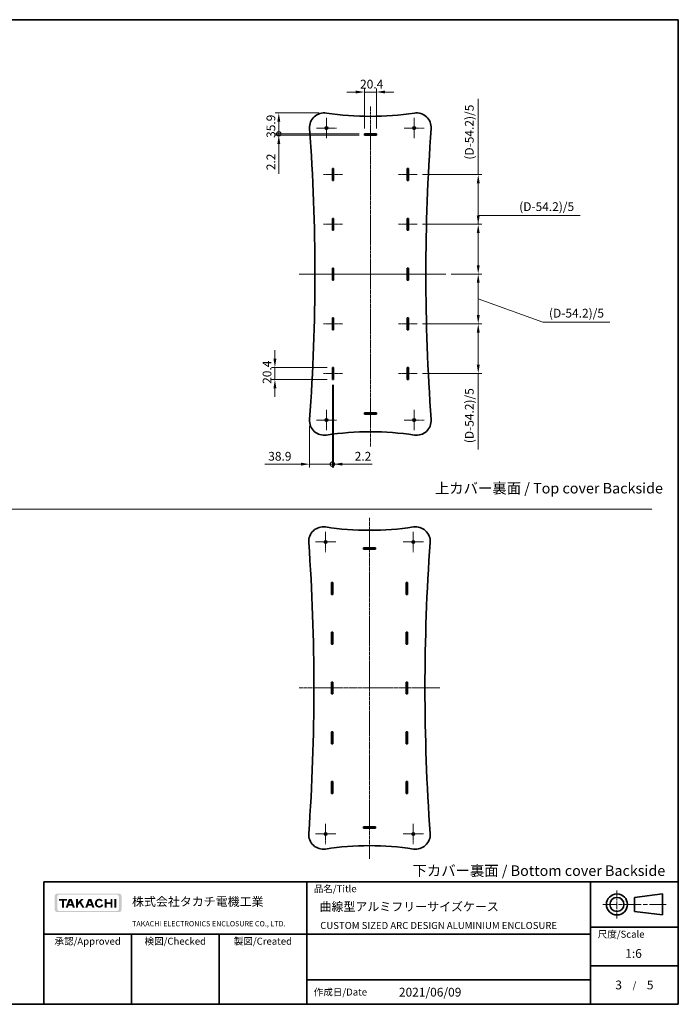
# Model space of a CAD drawing. Units: millimetres. Extents: x 0 to 6492, y 0 to 1686.
# Drawn here: x 3389 to 4516, y 0 to 1686 of the extents above; entities that cross this region are included whole.
import ezdxf
from ezdxf.enums import TextEntityAlignment as Align

# ---------------------------------------------------------------- set-up
doc = ezdxf.new("R2010")
doc.units = ezdxf.units.MM
doc.linetypes.add('CHAIN', pattern=[0.35429999999999995, 0.2362, -0.0295, 0.0591, -0.0295])
doc.layers.get('Defpoints').update_dxf_attribs({"lineweight": 25})
for name, color, linetype, lineweight in [('Border (ISO)', 7, 'Continuous', 35), ('Center Mark (ISO)', 131, 'Continuous', 18), ('Centerline (ISO)', 131, 'Continuous', 18), ('Dimension (ISO)', 7, 'Continuous', 18), ('Dimension (ISO) @ 1', 7, 'Continuous', 18), ('Hatch (ISO)', 1, 'Continuous', 18), ('Sketch Geometry (ISO)', 7, 'Continuous', 18), ('Symbol (ISO)', 7, 'Continuous', 18), ('Title (ISO)', 7, 'Continuous', 35), ('Visible (ISO)', 7, 'Continuous', 35)]:
    doc.layers.add(name, color=color, linetype=linetype, lineweight=lineweight)
doc.styles.add('Note Text (TK)', font='MS PGothic.ttf')
doc.styles.add('文字スタイル67', font='arial.ttf')
doc.dimstyles.new('Default - Method 1b (TK)', dxfattribs={"dimtxt": 2.5, "dimasz": 2.5, "dimexe": 1, "dimexo": 1.499999999999999, "dimgap": 1, "dimtad": 1, "dimtoh": 1, "dimrnd": 1e-08, "dimdsep": 46, "dimtxsty": 'Note Text (TK)', "dimcen": 0.09, "dimdle": 5, "dimclrd": 100, "dimclre": 100, "dimclrt": 7, "dimadec": 1, "dimazin": 1, "dimtfac": 1, "dimtmove": 0, "dimatfit": 3, "dimfxl": 1, "dimtolj": 1, "dimlwd": -1, "dimlwe": -1, "dimarcsym": 0})

# ---------------------------------------------------------------- blocks, each defined once
blk = doc.blocks.new('図面枠 tk図枠')
at = {"layer": 'Border (ISO)'}
for p, q in [((14.49999999999999, 289), (405.4999999999999, 289)), ((14.49999999999999, 289), (14.50000000000001, 8.000000000000007)), ((405.4999999999999, 289), (405.4999999999999, 8.000000000000007)), ((14.50000000000001, 8.000000000000007), (405.4999999999999, 8.000000000000007))]:
    blk.add_line(p, q, dxfattribs=at)
blk = doc.blocks.new('表題欄 tk表題欄')
at = {"layer": 'Hatch (ISO)'}
h = blk.add_hatch(color=256, dxfattribs=at)
edge = h.paths.add_edge_path(flags=0)
edge.add_arc((95.57537688673352, 236.2990653650367), 0.5958259999999996, 269.9999999999897, 360)
edge.add_line((96.17120288673351, 236.2990653650368), (96.17120288673348, 239.7107813650365))
edge.add_arc((95.5753768867335, 239.7107813650366), 0.5958259999999996, 0, 90.0000000000068)
edge.add_line((95.57537688673342, 240.3066073650366), (79.13710888673356, 240.3066073650366))
edge.add_arc((79.13710888673353, 239.7107813650366), 0.5958259999999996, 89.99999999999744, 180)
edge.add_line((78.54128288673353, 239.7107813650365), (78.54128288673331, 236.2990653650368))
edge.add_arc((79.13710888673332, 236.2990653650365), 0.5958259999999996, 180, 270.0000000000231)
edge.add_line((79.13710888673356, 235.7032393650365), (95.57537688673342, 235.7032393650367))
edge = h.paths.add_edge_path()
edge.add_line((77.83935088673357, 239.9556413650366), (77.83935088673357, 236.0542053650368))
edge.add_arc((78.54128288673346, 236.0542053650367), 0.7019319999998935, 180, 270.0000000000087)
edge.add_line((78.54128288673357, 235.3522733650368), (96.17120288673352, 235.3522733650368))
edge.add_arc((96.17120288673351, 236.0542053650367), 0.7019319999998921, 270, 360)
edge.add_line((96.8731348867334, 236.0542053650368), (96.87313488673352, 239.9556413650366))
edge.add_arc((96.1712028867336, 239.9556413650367), 0.7019319999998921, 0, 90.00000000000873)
edge.add_line((96.17120288673348, 240.6575733650367), (78.54128288673357, 240.6575733650366))
edge.add_arc((78.54128288673357, 239.9556413650366), 0.7019319999999984, 90, 180)
for points in [[(79.07181288673355, 239.1476033650369), (79.07181288673355, 238.6578833650367), (79.92066088673353, 238.6578833650367), (79.92066088673353, 236.6581933650368), (80.50832488673353, 236.6581933650368), (80.50832488673353, 238.6578833650367), (81.35717288673355, 238.6578833650367), (81.35717288673355, 239.1476033650369)], [(85.68407849525303, 236.6581933650368), (84.9434673993943, 237.8918698287545), (84.41792288673358, 237.3246628822781), (84.41792288673358, 236.6581933650368), (83.89555488673355, 236.6581933650368), (83.89555488673355, 239.1476033650369), (84.41792288673358, 239.1476033650369), (84.41792288673358, 238.0993979968839), (85.38913556809511, 239.1476033650369), (86.10696490847272, 239.1476033650369), (85.31925422435492, 238.2974470774499), (86.30334488673353, 236.6581933650368)], [(92.09142939614459, 239.1476033650369), (92.09142939614459, 236.6581933650368), (92.60971639614465, 236.6581933650368), (92.60971639614465, 237.6580383650368), (93.76872039614462, 237.6580383650368), (93.76872039614462, 236.6581933650368), (94.28700739614459, 236.6581933650368), (94.28700739614459, 239.1476033650369), (93.76872039614462, 239.1476033650369), (93.76872039614462, 238.1477583650367), (92.60971639614465, 238.1477583650367), (92.60971639614465, 239.1476033650369)], [(94.84202339614467, 239.1476033650369), (94.84202339614467, 236.6581933650368), (95.36439139614473, 236.6581933650368), (95.36439139614473, 239.1476033650369)]]:
    blk.add_hatch(color=256, dxfattribs=at).paths.add_polyline_path(points)
h = blk.add_hatch(color=256, dxfattribs=at)
h.paths.add_polyline_path([(82.59020695886475, 237.7110913650368), (81.95242681460243, 237.7110913650368), (82.27131688673356, 238.5794973650367)], flags=0)
h.paths.add_polyline_path([(82.77903014574996, 237.1968853650368), (81.76360362771717, 237.1968853650368), (81.56578886050404, 236.6581933650368), (80.94907288673355, 236.6581933650368), (81.86321688673357, 239.1476033650369), (82.67941688673353, 239.1476033650369), (83.59356088673351, 236.6581933650368), (82.97684491296302, 236.6581933650368)])
h = blk.add_hatch(color=256, dxfattribs=at)
h.paths.add_polyline_path([(87.52707281460246, 237.7110913650368), (88.16485295886469, 237.7110913650368), (87.84596288673359, 238.5794973650367)], flags=0)
h.paths.add_polyline_path([(87.14043486050403, 236.6581933650368), (87.3382496277172, 237.1968853650368), (88.35367614574989, 237.1968853650368), (88.551490912963, 236.6581933650368), (89.16820688673343, 236.6581933650368), (88.25406288673352, 239.1476033650369), (87.43786288673356, 239.1476033650369), (86.52371888673358, 236.6581933650368)])
h = blk.add_hatch(color=256, dxfattribs=at)
edge = h.paths.add_edge_path()
edge.add_arc((90.52309888673334, 237.9028983650369), 1.273272000000011, 38.55054079078439, 336.5820184016556)
edge.add_line((91.69149139614446, 237.3968543650369), (91.17255542714857, 237.6216113977801))
edge.add_ellipse((90.52309888673352, 237.9028983650369), major_axis=(0, -0.7998759999999119), ratio=0.8673469387756529, start_angle=128.5505407907963, end_angle=426.582018401653, ccw=False)
edge.add_line((91.09381514418376, 238.3576891122095), (91.51887237036831, 238.6964075050431))
at = {"layer": 'Title (ISO)'}
for p, q in [((74.70882392282105, 244.052739026017), (255.7088239228211, 244.052739026017)), ((74.70882392282105, 209.052739026017), (74.70882392282105, 244.052739026017)), ((149.7088239228211, 244.052739026017), (149.7088239228211, 209.052739026017)), ((230.7088239228211, 244.052739026017), (230.7088239228211, 209.052739026017)), ((255.7088239228211, 244.052739026017), (255.7088239228211, 209.052739026017)), ((243.2088239228211, 239.552739026017), (251.2088239228211, 240.5527390260171)), ((243.2088239228211, 239.552739026017), (243.2088239228211, 235.552739026017)), ((251.2088239228211, 234.552739026017), (251.2088239228211, 240.5527390260171)), ((243.2088239228211, 235.552739026017), (251.2088239228211, 234.552739026017)), ((230.7088239228211, 231.052739026017), (255.7088239228211, 231.052739026017)), ((74.70882392282105, 229.052739026017), (230.7088239228211, 229.052739026017)), ((99.70882392282108, 229.052739026017), (99.70882392282108, 209.052739026017)), ((124.708823922821, 229.052739026017), (124.708823922821, 209.052739026017)), ((230.7088239228211, 220.052739026017), (255.7088239228211, 220.052739026017)), ((149.7088239228211, 216.052739026017), (230.7088239228211, 216.052739026017)), ((255.7088239228211, 209.052739026017), (74.70882392282105, 209.052739026017))]:
    blk.add_line(p, q, dxfattribs=at)
at = {"layer": 'Title (ISO)', "color": 4, "linetype": 'CHAIN', "lineweight": 18, "ltscale": 8.889559745788574}
blk.add_line((238.2088239228211, 241.552739026017), (238.2088239228211, 233.552739026017), dxfattribs=at)
at = {"layer": 'Title (ISO)', "color": 4, "linetype": 'CHAIN', "lineweight": 18, "ltscale": 20.00163269042969}
blk.add_line((252.2088239228211, 237.552739026017), (234.2088239228211, 237.552739026017), dxfattribs=at)
at = {"layer": 'Title (ISO)'}
for radius in [3, 2]:
    blk.add_circle((238.2088239228211, 237.552739026017), radius, dxfattribs=at)
at = {"layer": 'Title (ISO)', "color": 1, "char_height": 2.000000029802322, "line_spacing_factor": 1.5, "style": 'Note Text (TK)'}
for s, insert, attachment_point in [('\\fＭＳ Ｐゴシック|b0|i0;\\H2.0000;品名/Title', (151.708823922821, 242.052739026017), 4), ('\\fＭＳ Ｐゴシック|b0|i0;\\H2.0000;承認/Approved', (87.20882392282108, 227.052739026017), 5), ('\\fＭＳ Ｐゴシック|b0|i0;\\H2.0000;検図/Checked', (112.208823922821, 227.052739026017), 5), ('\\fＭＳ Ｐゴシック|b0|i0;\\H2.0000;製図/Created', (137.2088239228211, 227.052739026017), 5), ('\\fＭＳ Ｐゴシック|b0|i0;\\H2.0000;尺度/Scale', (232.7088239228211, 229.052739026017), 4), ('\\fＭＳ Ｐゴシック|b0|i0;\\H2.0000;作成日/Date', (151.708823922821, 212.552739026017), 4)]:
    blk.add_mtext(s, dxfattribs=dict(at, insert=insert, attachment_point=attachment_point))
at = {"layer": 'Title (ISO)', "color": 7, "line_spacing_factor": 1.5, "style": 'Note Text (TK)'}
for s, insert, char_height, attachment_point in [('株式会社タカチ電機工業', (99.87313488673345, 238.052739026017), 2.5, 4), ('\\fArial|b0|i0;\\H1.4986;TAKACHI ELECTRONICS ENCLOSURE CO., LTD.', (99.87313488673342, 232.052739026017), 1.49859994649887, 4), ('\\fＭＳ Ｐゴシック|b0|i0;\\H2.0000;/', (243.2088239228211, 214.552739026017), 2.000000029802322, 5)]:
    blk.add_mtext(s, dxfattribs=dict(at, insert=insert, char_height=char_height, attachment_point=attachment_point))
at = {"layer": 'Title (ISO)', "color": 7}
for tag, p, height, style in [('<品名>_001', (153.367914831912, 235.6820003896534), 2.5, 'Note Text (TK)'), ('<Title>_001', (153.5696697597652, 230.5520568828656), 2.000000029802322, '文字スタイル67'), ('作成日_001', (175.6250171046392, 211.2814322078352), 2.5, 'Note Text (TK)'), ('<ページ_No.>_001', (237.9488807410029, 213.302739026017), 2.5, 'Note Text (TK)'), ('<総ページ数>_001', (246.7997330137301, 213.302739026017), 2.5, 'Note Text (TK)')]:
    blk.add_attdef(tag, p, '', height=height, dxfattribs=dict(at, style=style))
at = {"layer": 'Title (ISO)', "color": 7, "style": 'Note Text (TK)'}
blk.add_attdef('<尺度>', text='', height=2.5, dxfattribs=at).set_placement((243.2088239228211, 223.5527390260171), align=Align.MIDDLE_CENTER)
blk = doc.blocks.new('_DotSmall')
at = {"color": 0, "linetype": 'ByBlock', "const_width": 0.5}
blk.add_lwpolyline([(-0.0625, 0, 1), (0.0625, 0, 1)], format="xyb", close=True, dxfattribs=at)
blk = doc.blocks.new('*D36')
at = {"layer": 'Defpoints', "color": 0}
for p in [(3924.374479837715, 1069.933537093484), (3926.574479837714, 1069.933537093484), (3926.574479837714, 924.9222072064089)]:
    blk.add_point(p, dxfattribs=at)
at = {"layer": 'Dimension (ISO)', "color": 100}
for p, q in [((3924.374479837715, 1060.933537093484), (3924.374479837715, 918.9222072064088)), ((3926.574479837714, 1060.933537093484), (3926.574479837714, 918.9222072064088)), ((3924.374479837715, 924.9222072064089), (3909.374479837715, 924.9222072064089)), ((3924.374479837715, 924.9222072064089), (3926.574479837714, 924.9222072064089)), ((3941.574479837714, 924.9222072064089), (3992.608571104941, 924.9222072064089))]:
    blk.add_line(p, q, dxfattribs=at)
blk.add_solid([(3941.574479837714, 927.4222072064089), (3941.574479837714, 922.4222072064089), (3926.574479837714, 924.9222072064089)], dxfattribs=at)
at = {"layer": 'Dimension (ISO)', "color": 100, "xscale": 15, "yscale": 15, "zscale": 15}
blk.add_blockref('_DotSmall', (3924.374479837715, 924.9222072064089), dxfattribs=at)
at = {"layer": 'Dimension (ISO)', "color": 7, "insert": (3962.57448019585, 938.4222072064089), "char_height": 15, "attachment_point": 4, "style": 'Note Text (TK)'}
blk.add_mtext('\\A1;2.2', dxfattribs=at)
blk = doc.blocks.new('*D37')
at = {"layer": 'Defpoints', "color": 0}
for p in [(3924.374479837716, 1090.333537093484), (3826.092124800109, 1069.933537093484), (3924.374479837716, 1069.933537093484)]:
    blk.add_point(p, dxfattribs=at)
at = {"layer": 'Dimension (ISO)', "color": 100}
for p, q in [((3826.092124800109, 1105.333537093484), (3826.092124800109, 1120.333537093484)), ((3915.374479837716, 1090.333537093484), (3820.092124800109, 1090.333537093484)), ((3826.092124800109, 1090.333537093484), (3826.092124800109, 1069.933537093484)), ((3915.374479837716, 1069.933537093484), (3820.092124800109, 1069.933537093484)), ((3826.092124800109, 1054.933537093484), (3826.092124800109, 1039.933537093484))]:
    blk.add_line(p, q, dxfattribs=at)
for points in [[(3823.592124800109, 1105.333537093484), (3828.592124800109, 1105.333537093484), (3826.092124800109, 1090.333537093484)], [(3823.592124800109, 1054.933537093484), (3828.592124800109, 1054.933537093484), (3826.092124800109, 1069.933537093484)]]:
    blk.add_solid(points, dxfattribs=at)
at = {"layer": 'Dimension (ISO)', "color": 7, "insert": (3812.592124800108, 1062.448878002574), "char_height": 15, "attachment_point": 4, "rotation": 90, "style": 'Note Text (TK)'}
blk.add_mtext('\\A1;20.4', dxfattribs=at)
blk = doc.blocks.new('*D38')
at = {"layer": 'Defpoints', "color": 0}
for p in [(4069.574479837716, 1420.773537093484), (4069.574479837716, 1335.613537093484), (4174.074479837716, 1335.613537093484)]:
    blk.add_point(p, dxfattribs=at)
at = {"layer": 'Dimension (ISO)', "color": 100}
for p, q in [((4174.074479837716, 1420.773537093484), (4174.074479837716, 1550.642856808176)), ((4078.574479837715, 1420.773537093484), (4180.074479837715, 1420.773537093484)), ((4174.074479837716, 1350.613537093484), (4174.074479837716, 1405.773537093484)), ((4078.574479837715, 1335.613537093484), (4180.074479837715, 1335.613537093484))]:
    blk.add_line(p, q, dxfattribs=at)
for points in [[(4171.574479837715, 1405.773537093484), (4176.574479837715, 1405.773537093484), (4174.074479837716, 1420.773537093484)], [(4171.574479837715, 1350.613537093484), (4176.574479837715, 1350.613537093484), (4174.074479837716, 1335.613537093484)]]:
    blk.add_solid(points, dxfattribs=at)
at = {"layer": 'Dimension (ISO)', "color": 7, "insert": (4158.784707110441, 1441.773538626356), "char_height": 15, "attachment_point": 4, "rotation": 90, "style": 'Note Text (TK)'}
blk.add_mtext('\\A1; \\fＭＳ Ｐゴシック|b0|i0;(D-54.2)/5', dxfattribs=at)
blk = doc.blocks.new('*D39')
at = {"layer": 'Defpoints', "color": 0}
for p in [(4069.574479837716, 1165.293537093484), (4069.574479837716, 1080.133537093484), (4174.074479837716, 1080.133537093484)]:
    blk.add_point(p, dxfattribs=at)
at = {"layer": 'Dimension (ISO)', "color": 100}
for p, q in [((4078.574479837715, 1165.293537093484), (4180.074479837715, 1165.293537093484)), ((4174.074479837716, 1150.293537093484), (4174.074479837716, 1095.133537093484)), ((4078.574479837715, 1080.133537093484), (4180.074479837715, 1080.133537093484)), ((4174.074479837716, 1080.133537093484), (4174.074479837716, 950.2642173787942))]:
    blk.add_line(p, q, dxfattribs=at)
for points in [[(4171.574479837715, 1150.293537093484), (4176.574479837715, 1150.293537093484), (4174.074479837716, 1165.293537093484)], [(4171.574479837715, 1095.133537093484), (4176.574479837715, 1095.133537093484), (4174.074479837716, 1080.133537093484)]]:
    blk.add_solid(points, dxfattribs=at)
at = {"layer": 'Dimension (ISO)', "color": 7, "insert": (4158.784707110441, 956.264217378793), "char_height": 15, "attachment_point": 4, "rotation": 90, "style": 'Note Text (TK)'}
blk.add_mtext('\\A1; \\fＭＳ Ｐゴシック|b0|i0;(D-54.2)/5', dxfattribs=at)
blk = doc.blocks.new('*D40')
at = {"layer": 'Defpoints', "color": 0}
for p in [(3999.674479837715, 1562.152384229643), (3979.274479837715, 1490.553537093484), (3999.674479837715, 1490.553537093484)]:
    blk.add_point(p, dxfattribs=at)
at = {"layer": 'Dimension (ISO)', "color": 100}
for p, q in [((3979.274479837715, 1499.553537093484), (3979.274479837715, 1568.152384229643)), ((3999.674479837715, 1499.553537093484), (3999.674479837715, 1568.152384229643)), ((3964.274479837714, 1562.152384229643), (3949.274479837715, 1562.152384229643)), ((3979.274479837715, 1562.152384229643), (3999.674479837715, 1562.152384229643)), ((4014.674479837714, 1562.152384229643), (4029.674479837714, 1562.152384229643))]:
    blk.add_line(p, q, dxfattribs=at)
for points in [[(3964.274479837714, 1564.652384229643), (3964.274479837714, 1559.652384229643), (3979.274479837715, 1562.152384229643)], [(4014.674479837714, 1564.652384229643), (4014.674479837714, 1559.652384229643), (3999.674479837715, 1562.152384229643)]]:
    blk.add_solid(points, dxfattribs=at)
at = {"layer": 'Dimension (ISO)', "color": 7, "insert": (3971.789820746805, 1575.652384229643), "char_height": 15, "attachment_point": 4, "style": 'Note Text (TK)'}
blk.add_mtext('\\A1;20.4', dxfattribs=at)
blk = doc.blocks.new('*D41')
at = {"layer": 'Defpoints', "color": 0}
for p in [(3910.474479837716, 1526.453537093484), (3832.710326005324, 1490.553537093484), (3979.274479837716, 1490.553537093484)]:
    blk.add_point(p, dxfattribs=at)
at = {"layer": 'Dimension (ISO)', "color": 100}
for p, q in [((3901.474479837716, 1526.453537093484), (3826.710326005324, 1526.453537093484)), ((3832.710326005324, 1511.453537093484), (3832.710326005324, 1490.553537093484)), ((3970.274479837716, 1490.553537093484), (3826.710326005324, 1490.553537093484))]:
    blk.add_line(p, q, dxfattribs=at)
blk.add_solid([(3830.210326005325, 1511.453537093484), (3835.210326005324, 1511.453537093484), (3832.710326005324, 1526.453537093484)], dxfattribs=at)
at = {"layer": 'Dimension (ISO)', "color": 100, "xscale": 15, "yscale": 15, "zscale": 15, "rotation": 270}
blk.add_blockref('_DotSmall', (3832.710326005324, 1490.553537093484), dxfattribs=at)
at = {"layer": 'Dimension (ISO)', "color": 7, "insert": (3819.210326005324, 1483.574559820756), "char_height": 15, "attachment_point": 4, "rotation": 90, "style": 'Note Text (TK)'}
blk.add_mtext('\\A1;35.9', dxfattribs=at)
blk = doc.blocks.new('*D42')
at = {"layer": 'Defpoints', "color": 0}
for p in [(3832.710326005324, 1490.553537093484), (3979.274479837716, 1490.553537093484), (3979.274479837716, 1488.353537093484)]:
    blk.add_point(p, dxfattribs=at)
at = {"layer": 'Dimension (ISO)', "color": 100}
for p, q in [((3832.710326005324, 1490.553537093484), (3832.710326005324, 1520.553537093484)), ((3970.274479837716, 1490.553537093484), (3826.710326005324, 1490.553537093484)), ((3970.274479837716, 1488.353537093484), (3826.710326005324, 1488.353537093484)), ((3832.710326005324, 1490.553537093484), (3832.710326005324, 1488.353537093484)), ((3832.710326005324, 1473.353537093484), (3832.710326005324, 1422.319445826258))]:
    blk.add_line(p, q, dxfattribs=at)
blk.add_solid([(3830.210326005325, 1473.353537093484), (3835.210326005324, 1473.353537093484), (3832.710326005324, 1488.353537093484)], dxfattribs=at)
at = {"layer": 'Dimension (ISO)', "color": 100, "xscale": 15, "yscale": 15, "zscale": 15, "rotation": 270}
blk.add_blockref('_DotSmall', (3832.710326005324, 1490.553537093484), dxfattribs=at)
at = {"layer": 'Dimension (ISO)', "color": 7, "insert": (3819.210326005324, 1428.319445826257), "char_height": 15, "attachment_point": 4, "rotation": 90, "style": 'Note Text (TK)'}
blk.add_mtext('\\A1;2.2', dxfattribs=at)
blk = doc.blocks.new('*D44')
at = {"layer": 'Defpoints', "color": 0}
for p in [(3924.374479837715, 1069.933537093484), (3885.474643969756, 999.544127242626), (3924.374479837715, 924.9222072064089)]:
    blk.add_point(p, dxfattribs=at)
at = {"layer": 'Dimension (ISO)', "color": 100}
for p, q in [((3924.374479837715, 1060.933537093484), (3924.374479837715, 918.9222072064088)), ((3885.474643969756, 990.544127242626), (3885.474643969756, 918.9222072064088)), ((3870.474643969756, 924.9222072064089), (3808.616688904878, 924.9222072064089)), ((3924.374479837715, 924.9222072064089), (3885.474643969756, 924.9222072064089)), ((3924.374479837715, 924.9222072064089), (3954.374479837714, 924.9222072064089))]:
    blk.add_line(p, q, dxfattribs=at)
blk.add_solid([(3870.474643969756, 927.4222072064089), (3870.474643969756, 922.4222072064089), (3885.474643969756, 924.9222072064089)], dxfattribs=at)
at = {"layer": 'Dimension (ISO)', "color": 100, "xscale": 15, "yscale": 15, "zscale": 15, "rotation": 180}
blk.add_blockref('_DotSmall', (3924.374479837715, 924.9222072064089), dxfattribs=at)
at = {"layer": 'Dimension (ISO)', "color": 7, "insert": (3814.616688904877, 938.4222072064089), "char_height": 15, "attachment_point": 4, "style": 'Note Text (TK)'}
blk.add_mtext('\\A1;38.9', dxfattribs=at)
blk = doc.blocks.new('*D26')
at = {"layer": 'Defpoints', "color": 0}
for p in [(4069.574479837716, 1335.613537093484), (4118.459597018715, 1250.453537093484), (4174.074479837719, 1250.453537093484)]:
    blk.add_point(p, dxfattribs=at)
at = {"layer": 'Dimension (ISO)', "color": 100}
for p, q in [((4348.403911215411, 1350.613537093484), (4174.074479837719, 1350.613537093484)), ((4174.074479837719, 1350.613537093484), (4174.074479837719, 1335.613537093484)), ((4078.574479837715, 1335.613537093484), (4180.07447983772, 1335.613537093484)), ((4174.074479837719, 1320.613537093484), (4174.074479837719, 1265.453537093484)), ((4127.459597018715, 1250.453537093484), (4180.07447983772, 1250.453537093484))]:
    blk.add_line(p, q, dxfattribs=at)
for points in [[(4171.57447983772, 1320.613537093484), (4176.57447983772, 1320.613537093484), (4174.074479837719, 1335.613537093484)], [(4171.57447983772, 1265.453537093484), (4176.57447983772, 1265.453537093484), (4174.074479837719, 1250.453537093484)]]:
    blk.add_solid(points, dxfattribs=at)
at = {"layer": 'Dimension (ISO)', "color": 7, "insert": (4239.534593033592, 1365.903309820756), "char_height": 15, "attachment_point": 4, "style": 'Note Text (TK)'}
blk.add_mtext('\\A1; \\fＭＳ Ｐゴシック|b0|i0;(D-54.2)/5', dxfattribs=at)
blk = doc.blocks.new('*D27')
at = {"layer": 'Defpoints', "color": 0}
for p in [(4118.459597018715, 1250.453537093484), (4069.574479837716, 1165.293537093484), (4174.074479837719, 1165.293537093484)]:
    blk.add_point(p, dxfattribs=at)
at = {"layer": 'Dimension (ISO)', "color": 100}
for p, q in [((4127.459597018715, 1250.453537093484), (4180.07447983772, 1250.453537093484)), ((4174.074479837719, 1235.453537093484), (4174.074479837719, 1180.293537093484)), ((4174.074479837719, 1207.873537093484), (4284.58574006501, 1168.147571505751)), ((4078.574479837715, 1165.293537093484), (4180.07447983772, 1165.293537093484)), ((4284.58574006501, 1168.147571505751), (4399.455058246828, 1168.147571505751))]:
    blk.add_line(p, q, dxfattribs=at)
for points in [[(4171.57447983772, 1235.453537093484), (4176.57447983772, 1235.453537093484), (4174.074479837719, 1250.453537093484)], [(4171.57447983772, 1180.293537093484), (4176.57447983772, 1180.293537093484), (4174.074479837719, 1165.293537093484)]]:
    blk.add_solid(points, dxfattribs=at)
at = {"layer": 'Dimension (ISO)', "color": 7, "insert": (4290.585740065009, 1183.437344233023), "char_height": 15, "attachment_point": 4, "style": 'Note Text (TK)'}
blk.add_mtext('\\A1; \\fＭＳ Ｐゴシック|b0|i0;(D-54.2)/5', dxfattribs=at)

msp = doc.modelspace()

# ---------------------------------------------------------------- linework, layer by layer
at = {"layer": 'Center Mark (ISO)', "linetype": 'CHAIN', "ltscale": 6.389342784881591}
for p, q in [((3914.474479837714, 1517.703537093484), (3914.474479837714, 1483.203537093484)), ((4064.474479837714, 1517.703537093484), (4064.474479837714, 1483.203537093484)), ((3931.724479837714, 1500.453537093484), (3897.224479837714, 1500.453537093484)), ((4081.724479837713, 1500.453537093484), (4047.224479837714, 1500.453537093484)), ((3914.474479837714, 1017.703537093484), (3914.474479837714, 983.2035370934841)), ((4064.474479837714, 1017.703537093484), (4064.474479837714, 983.2035370934841)), ((3931.724479837714, 1000.453537093484), (3897.224479837714, 1000.453537093484)), ((4081.724479837713, 1000.453537093484), (4047.224479837714, 1000.453537093484)), ((3912.871565495685, 808.902143081633), (3912.871565495685, 774.4021430816331)), ((4062.871565495685, 808.902143081633), (4062.871565495685, 774.4021430816331)), ((3930.121565495685, 791.6521430816331), (3895.621565495685, 791.6521430816331)), ((4080.121565495685, 791.6521430816331), (4045.621565495685, 791.6521430816331)), ((3912.871565495685, 308.9021430816332), (3912.871565495685, 274.4021430816332)), ((4062.871565495685, 308.9021430816332), (4062.871565495685, 274.4021430816332)), ((3930.121565495685, 291.6521430816333), (3895.621565495685, 291.6521430816333)), ((4080.121565495685, 291.6521430816333), (4045.621565495685, 291.6521430816333))]:
    msp.add_line(p, q, dxfattribs=at)
at = {"layer": 'Centerline (ISO)', "linetype": 'CHAIN', "ltscale": 23.99096870422363}
for p, q in [((3989.474479837714, 1537.543875318287), (3989.474479837714, 954.9951022157285)), ((3867.744203740384, 1250.453537093484), (4118.459597018713, 1250.453537093484)), ((3870.976354139588, 1250.453537093484), (4112.057082336523, 1250.453537093484)), ((3987.871565495685, 832.7541658822315), (3987.871565495685, 249.1197799426545)), ((3867.355412658568, 541.6521430816332), (4108.209012708321, 541.6521430816332))]:
    msp.add_line(p, q, dxfattribs=at)
at = {"layer": 'Centerline (ISO)', "linetype": 'CHAIN', "ltscale": 5.963379859924316}
for p, q in [((3909.374479837715, 1420.773537093484), (3941.574479837715, 1420.773537093484)), ((4037.374479837715, 1420.773537093484), (4069.574479837714, 1420.773537093484)), ((3909.374479837715, 1335.613537093484), (3941.574479837715, 1335.613537093484)), ((4037.374479837715, 1335.613537093484), (4069.574479837714, 1335.613537093484)), ((3909.374479837715, 1165.293537093484), (3941.574479837714, 1165.293537093484)), ((4037.374479837715, 1165.293537093484), (4069.574479837714, 1165.293537093484)), ((3909.374479837715, 1080.133537093484), (3941.574479837714, 1080.133537093484)), ((4037.374479837715, 1080.133537093484), (4069.574479837714, 1080.133537093484))]:
    msp.add_line(p, q, dxfattribs=at)
at = {"layer": 'Sketch Geometry (ISO)', "color": 4, "linetype": 'CHAIN', "ltscale": 18.36230087280273}
msp.add_line((2207.525236419421, 847.9710643165322), (4471.53088411498, 847.9710643165322), dxfattribs=at)
at = {"layer": 'Visible (ISO)'}
for p, q in [((3979.274479837715, 1488.353537093484), (3979.274479837715, 1490.553537093484)), ((3979.274479837715, 1490.553537093484), (3999.674479837715, 1490.553537093484)), ((3999.674479837715, 1488.353537093484), (3979.274479837715, 1488.353537093484)), ((3999.674479837715, 1490.553537093484), (3999.674479837715, 1488.353537093484)), ((3924.374479837715, 1410.573537093484), (3924.374479837715, 1430.973537093484)), ((3924.374479837715, 1430.973537093484), (3926.574479837715, 1430.973537093484)), ((3926.574479837715, 1430.973537093484), (3926.574479837715, 1410.573537093484)), ((4052.374479837714, 1410.573537093484), (4052.374479837714, 1430.973537093484)), ((4052.374479837714, 1430.973537093484), (4054.574479837714, 1430.973537093484)), ((4054.574479837714, 1430.973537093484), (4054.574479837714, 1410.573537093484)), ((3926.574479837715, 1410.573537093484), (3924.374479837715, 1410.573537093484)), ((4054.574479837714, 1410.573537093484), (4052.374479837714, 1410.573537093484)), ((3924.374479837715, 1325.413537093484), (3924.374479837715, 1345.813537093484)), ((3924.374479837715, 1345.813537093484), (3926.574479837715, 1345.813537093484)), ((3926.574479837715, 1345.813537093484), (3926.574479837715, 1325.413537093484)), ((4052.374479837714, 1325.413537093484), (4052.374479837714, 1345.813537093484)), ((4052.374479837714, 1345.813537093484), (4054.574479837714, 1345.813537093484)), ((4054.574479837714, 1345.813537093484), (4054.574479837714, 1325.413537093484)), ((3926.574479837715, 1325.413537093484), (3924.374479837715, 1325.413537093484)), ((4054.574479837714, 1325.413537093484), (4052.374479837714, 1325.413537093484)), ((3924.374479837715, 1240.253537093484), (3924.374479837715, 1260.653537093484)), ((3924.374479837715, 1260.653537093484), (3926.574479837715, 1260.653537093484)), ((3926.574479837715, 1260.653537093484), (3926.574479837715, 1240.253537093484)), ((4052.374479837714, 1240.253537093484), (4052.374479837714, 1260.653537093484)), ((4052.374479837714, 1260.653537093484), (4054.574479837714, 1260.653537093484)), ((4054.574479837714, 1260.653537093484), (4054.574479837714, 1240.253537093484)), ((3926.574479837715, 1240.253537093484), (3924.374479837715, 1240.253537093484)), ((4054.574479837714, 1240.253537093484), (4052.374479837714, 1240.253537093484)), ((3924.374479837715, 1155.093537093484), (3924.374479837715, 1175.493537093484)), ((3924.374479837715, 1175.493537093484), (3926.574479837715, 1175.493537093484)), ((3926.574479837715, 1175.493537093484), (3926.574479837715, 1155.093537093484)), ((4052.374479837714, 1155.093537093484), (4052.374479837714, 1175.493537093484)), ((4052.374479837714, 1175.493537093484), (4054.574479837714, 1175.493537093484)), ((4054.574479837714, 1175.493537093484), (4054.574479837714, 1155.093537093484)), ((3926.574479837715, 1155.093537093484), (3924.374479837715, 1155.093537093484)), ((4054.574479837714, 1155.093537093484), (4052.374479837714, 1155.093537093484)), ((3924.374479837715, 1069.933537093484), (3924.374479837715, 1090.333537093484)), ((3924.374479837715, 1090.333537093484), (3926.574479837714, 1090.333537093484)), ((3926.574479837714, 1090.333537093484), (3926.574479837714, 1069.933537093484)), ((4052.374479837714, 1069.933537093484), (4052.374479837714, 1090.333537093484)), ((4052.374479837714, 1090.333537093484), (4054.574479837714, 1090.333537093484)), ((4054.574479837714, 1090.333537093484), (4054.574479837714, 1069.933537093484)), ((3926.574479837714, 1069.933537093484), (3924.374479837715, 1069.933537093484)), ((4054.574479837714, 1069.933537093484), (4052.374479837714, 1069.933537093484)), ((3979.274479837715, 1012.553537093484), (3999.674479837715, 1012.553537093484)), ((3979.274479837715, 1010.353537093484), (3979.274479837715, 1012.553537093484)), ((3999.674479837715, 1012.553537093484), (3999.674479837715, 1010.353537093484)), ((3999.674479837715, 1010.353537093484), (3979.274479837715, 1010.353537093484)), ((3977.671565495685, 779.5521430816332), (3977.671565495685, 781.7521430816332)), ((3977.671565495685, 781.7521430816332), (3998.071565495685, 781.7521430816332)), ((3998.071565495685, 779.5521430816332), (3977.671565495685, 779.5521430816332)), ((3998.071565495685, 781.7521430816332), (3998.071565495685, 779.5521430816332)), ((3922.771565495685, 701.7721430816331), (3922.771565495685, 722.1721430816333)), ((3922.771565495685, 722.1721430816333), (3924.971565495685, 722.1721430816333)), ((3924.971565495685, 722.1721430816333), (3924.971565495685, 701.7721430816331)), ((4050.771565495685, 701.7721430816331), (4050.771565495685, 722.1721430816333)), ((4050.771565495685, 722.1721430816333), (4052.971565495685, 722.1721430816333)), ((4052.971565495685, 722.1721430816333), (4052.971565495685, 701.7721430816331)), ((3924.971565495685, 701.7721430816331), (3922.771565495685, 701.7721430816331)), ((4052.971565495685, 701.7721430816331), (4050.771565495685, 701.7721430816331)), ((3922.771565495685, 616.6121430816332), (3922.771565495685, 637.0121430816332)), ((3922.771565495685, 637.0121430816332), (3924.971565495685, 637.0121430816332)), ((3924.971565495685, 637.0121430816332), (3924.971565495685, 616.6121430816332)), ((4050.771565495685, 616.6121430816332), (4050.771565495685, 637.0121430816332)), ((4050.771565495685, 637.0121430816332), (4052.971565495685, 637.0121430816332)), ((4052.971565495685, 637.0121430816332), (4052.971565495685, 616.6121430816332)), ((3924.971565495685, 616.6121430816332), (3922.771565495685, 616.6121430816332)), ((4052.971565495685, 616.6121430816332), (4050.771565495685, 616.6121430816332)), ((3922.771565495685, 531.4521430816332), (3922.771565495685, 551.8521430816332)), ((3922.771565495685, 551.8521430816332), (3924.971565495685, 551.8521430816332)), ((3924.971565495685, 551.8521430816332), (3924.971565495685, 531.4521430816332)), ((4050.771565495685, 531.4521430816332), (4050.771565495685, 551.8521430816332)), ((4050.771565495685, 551.8521430816332), (4052.971565495685, 551.8521430816332)), ((4052.971565495685, 551.8521430816332), (4052.971565495685, 531.4521430816332)), ((3924.971565495685, 531.4521430816332), (3922.771565495685, 531.4521430816332)), ((4052.971565495685, 531.4521430816332), (4050.771565495685, 531.4521430816332)), ((3922.771565495685, 446.2921430816331), (3922.771565495685, 466.6921430816331)), ((3922.771565495685, 466.6921430816331), (3924.971565495685, 466.6921430816331)), ((3924.971565495685, 466.6921430816331), (3924.971565495685, 446.2921430816331)), ((4050.771565495685, 446.2921430816331), (4050.771565495685, 466.6921430816331)), ((4050.771565495685, 466.6921430816331), (4052.971565495685, 466.6921430816331)), ((4052.971565495685, 466.6921430816331), (4052.971565495685, 446.2921430816331)), ((3924.971565495685, 446.2921430816331), (3922.771565495685, 446.2921430816331)), ((4052.971565495685, 446.2921430816331), (4050.771565495685, 446.2921430816331)), ((3922.771565495685, 361.1321430816332), (3922.771565495685, 381.5321430816333)), ((3922.771565495685, 381.5321430816333), (3924.971565495685, 381.5321430816333)), ((3924.971565495685, 381.5321430816333), (3924.971565495685, 361.1321430816332)), ((4050.771565495685, 361.1321430816332), (4050.771565495685, 381.5321430816332)), ((4050.771565495685, 381.5321430816332), (4052.971565495685, 381.5321430816332)), ((4052.971565495685, 381.5321430816332), (4052.971565495685, 361.1321430816332)), ((3924.971565495685, 361.1321430816332), (3922.771565495685, 361.1321430816332)), ((4052.971565495685, 361.1321430816332), (4050.771565495685, 361.1321430816332)), ((3977.671565495685, 303.7521430816332), (3998.071565495685, 303.7521430816332)), ((3977.671565495685, 301.5521430816332), (3977.671565495685, 303.7521430816332)), ((3998.071565495685, 303.7521430816332), (3998.071565495685, 301.5521430816332)), ((3998.071565495685, 301.5521430816332), (3977.671565495685, 301.5521430816332))]:
    msp.add_line(p, q, dxfattribs=at)
for centre in [(3914.474479837714, 1500.453537093484), (4064.474479837714, 1500.453537093484), (3914.474479837714, 1000.453537093484), (4064.474479837714, 1000.453537093484), (3912.871565495685, 791.6521430816332), (4062.871565495685, 791.6521430816332), (3912.871565495685, 291.6521430816333), (4062.871565495685, 291.6521430816333)]:
    msp.add_circle(centre, 2.25, dxfattribs=at)
for centre, radius, start, end in [((3910.474479837714, 1501.453537093484), 25.00000000000001, 81.31352009662685, 184.1071011270223), ((3989.474479837714, 2018.536870426817), 498.0833333333357, 261.3135200966269, 278.6864799033732), ((4068.474479837714, 1501.453537093484), 24.99999999999995, 355.8928988729769, 98.68647990337315), ((414.9189242822249, 1250.453537093484), 3479.55555555549, 355.8928988729772, 4.107101127022799), ((7564.030035393201, 1250.453537093484), 3479.555555555489, 175.8928988729772, 184.1071011270227), ((3910.474479837714, 999.4535370934841), 25.00000000000003, 175.8928988729776, 278.6864799033732), ((4068.474479837714, 999.4535370934841), 25, 261.3135200966267, 4.107101127022397), ((3989.474479837714, 482.3702037601469), 498.0833333333307, 81.31352009662685, 98.68647990337315), ((3908.871565495685, 792.6521430816332), 25.00000000000001, 81.31352009662685, 184.1071011270223), ((3987.871565495685, 1309.735476414966), 498.0833333333357, 261.3135200966269, 278.6864799033732), ((4066.871565495684, 792.6521430816332), 24.99999999999995, 355.8928988729769, 98.68647990337315), ((413.3160099401957, 541.6521430816333), 3479.55555555549, 355.8928988729772, 4.107101127022799), ((7562.427121051172, 541.6521430816333), 3479.555555555489, 175.8928988729772, 184.1071011270227), ((3908.871565495685, 290.6521430816333), 25.00000000000003, 175.8928988729776, 278.6864799033732), ((4066.871565495684, 290.6521430816333), 25, 261.3135200966269, 4.107101127022799), ((3987.871565495685, -226.4311902517039), 498.0833333333307, 81.31352009662685, 98.68647990337315)]:
    msp.add_arc(centre, radius, start, end, dxfattribs=at)

# ---------------------------------------------------------------- block references
at = {"xscale": 6, "yscale": 6, "zscale": 6}
msp.add_blockref('図面枠 tk図枠', (2083.5, -48.00000000000004), dxfattribs=at)
ref = msp.add_blockref('表題欄 tk表題欄', (2982.247056463073, -1254.316434156102), dxfattribs=dict(xscale=6, yscale=6, zscale=6))
ref.add_attrib('<品名>_001', '曲線型アルミフリーサイズケース', (3902.454545454546, 159.7755681818182), dxfattribs={"layer": 'Title (ISO)', "color": 7, "height": 15, "style": 'Note Text (TK)'})
ref.add_attrib('<尺度>_001', '1:6', (4425.720920408036, 79.59720327421574), dxfattribs={"layer": 'Title (ISO)', "color": 7, "height": 15, "style": 'Note Text (TK)'})
ref.add_attrib('作成日_001', '2021/06/09', (4038.30009604405, 13.24431795449089), dxfattribs={"layer": 'Title (ISO)', "color": 7, "height": 15, "style": 'Note Text (TK)'})
ref.add_attrib('<Title>_001', 'CUSTOM SIZED ARC DESIGN ALUMINIUM ENCLOSURE', (3903.665075021665, 128.9959071410914), dxfattribs={"layer": 'Title (ISO)', "color": 7, "height": 12.00000017881393, "style": '文字スタイル67'})
ref.add_attrib('<ページ_No.>_001', '3', (4408.708731241472, 25.60231923601641), dxfattribs={"layer": 'Title (ISO)', "color": 7, "height": 15, "style": 'Note Text (TK)'})
ref.add_attrib('<総ページ数>_001', '5', (4462.657571623465, 25.62789904502051), dxfattribs={"layer": 'Title (ISO)', "color": 7, "height": 15, "style": 'Note Text (TK)'})

# ---------------------------------------------------------------- texts
at = {"layer": 'Symbol (ISO)', "color": 7, "char_height": 18.00000071525573, "attachment_point": 4, "line_spacing_factor": 1.5, "style": 'Note Text (TK)'}
for s, insert, width in [('\\fＭＳ Ｐゴシック|b0|i0;\\H18.0000;上カバー裏面 / Top cover Backside', (4099.981012652523, 883.7038834953299), 408.8421249389648), ('\\fＭＳ Ｐゴシック|b0|i0;\\H18.0000;下カバー裏面 / Bottom cover Backside', (4061.642920350867, 228.8502237802127), 449.1579151153564)]:
    msp.add_mtext(s, dxfattribs=dict(at, insert=insert, width=width))

# ---------------------------------------------------------------- dimensions: what is measured, and where the dimension line sits
at = {"layer": 'Dimension (ISO) @ 1', "color": 100}
for base, p1, p2, angle, override, picture, middle in [((3999.674479837715, 1562.152384229643), (3979.274479837715, 1490.553537093484), (3999.674479837715, 1490.553537093484), 180, {"dimscale": 1, "dimtxt": 15, "dimasz": 15, "dimexe": 6, "dimexo": 8.999999999999998, "dimgap": 6, "dimtoh": 0, "dimdec": 2, "dimcen": 0.5400000000000001, "dimtol": 0, "dimlim": 0, "dimtp": 0, "dimtm": 0, "dimtdec": 2, "dimtix": 0, "dimtofl": 1, "dimtmove": 0, "dimatfit": 1}, '*D40', (3989.474479837714, 1562.152384229643)), ((3832.710326005324, 1490.553537093484), (3910.474479837714, 1526.453537093483), (3979.274479837715, 1490.553537093484), 90, {"dimscale": 1, "dimtxt": 15, "dimasz": 15, "dimexe": 6, "dimexo": 8.999999999999998, "dimgap": 6, "dimtoh": 0, "dimdec": 2, "dimblk2": 'DotSmall', "dimsah": 1, "dimcen": 0.5400000000000001, "dimdle": 0, "dimtol": 0, "dimlim": 0, "dimtp": 0, "dimtm": 0, "dimtdec": 2, "dimtix": 0, "dimtofl": 1, "dimtmove": 0, "dimatfit": 1}, '*D41', (3832.710326005324, 1501.003537093484)), ((3832.710326005324, 1490.553537093484), (3979.274479837715, 1488.353537093484), (3979.274479837715, 1490.553537093484), 90, {"dimscale": 1, "dimtxt": 15, "dimasz": 15, "dimexe": 6, "dimexo": 8.999999999999998, "dimgap": 6, "dimtoh": 0, "dimdec": 2, "dimblk2": 'DotSmall', "dimsah": 1, "dimcen": 0.5400000000000001, "dimdle": 0, "dimtol": 0, "dimlim": 0, "dimtp": 0, "dimtm": 0, "dimtdec": 2, "dimtix": 0, "dimtofl": 1, "dimtmove": 0, "dimatfit": 1}, '*D42', (3832.710326005324, 1440.336491280802)), ((3826.092124800109, 1069.933537093484), (3924.374479837715, 1090.333537093484), (3924.374479837715, 1069.933537093484), 90, {"dimscale": 1, "dimtxt": 15, "dimasz": 15, "dimexe": 6, "dimexo": 8.999999999999998, "dimgap": 6, "dimtoh": 0, "dimdec": 2, "dimcen": 0.5400000000000001, "dimtol": 0, "dimlim": 0, "dimtp": 0, "dimtm": 0, "dimtdec": 2, "dimtix": 0, "dimtofl": 1, "dimtmove": 0, "dimatfit": 1}, '*D37', (3826.092124800108, 1080.133537093483)), ((3924.374479837715, 924.9222072064089), (3885.474643969756, 999.544127242626), (3924.374479837715, 1069.933537093484), 180, {"dimscale": 1, "dimtxt": 15, "dimasz": 15, "dimexe": 6, "dimexo": 8.999999999999998, "dimgap": 6, "dimtoh": 0, "dimdec": 2, "dimblk2": 'DotSmall', "dimsah": 1, "dimcen": 0.5400000000000001, "dimdle": 0, "dimtol": 0, "dimlim": 0, "dimtp": 0, "dimtm": 0, "dimtdec": 2, "dimtix": 0, "dimtofl": 1, "dimtmove": 0, "dimatfit": 1}, '*D44', (3832.045666177604, 924.9222072064089)), ((3926.574479837714, 924.9222072064089), (3924.374479837715, 1069.933537093484), (3926.574479837714, 1069.933537093484), 180, {"dimscale": 1, "dimtxt": 15, "dimasz": 15, "dimexe": 6, "dimexo": 8.999999999999998, "dimgap": 6, "dimtoh": 0, "dimdec": 2, "dimblk1": 'DotSmall', "dimsah": 1, "dimcen": 0.5400000000000001, "dimdle": 0, "dimtol": 0, "dimlim": 0, "dimtp": 0, "dimtm": 0, "dimtdec": 2, "dimtix": 0, "dimtofl": 1, "dimtmove": 0, "dimatfit": 1}, '*D36', (3974.591525650396, 924.9222072064089))]:
    dim = msp.add_linear_dim(base=base, p1=p1, p2=p2, angle=angle, dimstyle='Default - Method 1b (TK)', override=override, dxfattribs=at)
    dim.commit()
    dim.dimension.update_dxf_attribs({"geometry": picture, "text_midpoint": middle, "dimtype": 128})
for base, p1, p2, override, picture, middle in [((4174.074479837716, 1335.613537093484), (4069.574479837714, 1420.773537093484), (4069.574479837714, 1335.613537093484), {"dimscale": 1, "dimtxt": 15, "dimasz": 15, "dimexe": 6, "dimexo": 8.999999999999998, "dimgap": 6, "dimtoh": 0, "dimdec": 2, "dimcen": 0.5400000000000001, "dimtol": 0, "dimlim": 0, "dimtp": 0, "dimtm": 0, "dimtdec": 2, "dimtix": 0, "dimtofl": 0, "dimtmove": 0, "dimatfit": 2}, '*D38', (4174.074479837714, 1493.208197717265)), ((4174.074479837719, 1250.453537093484), (4069.574479837714, 1335.613537093484), (4118.459597018713, 1250.453537093484), {"dimscale": 1, "dimtxt": 15, "dimasz": 15, "dimexe": 6, "dimexo": 8.999999999999998, "dimgap": 6, "dimtih": 1, "dimtoh": 1, "dimdec": 2, "dimcen": 0.5400000000000001, "dimtol": 0, "dimlim": 0, "dimtp": 0, "dimtm": 0, "dimtdec": 2, "dimtix": 0, "dimtofl": 0, "dimtmove": 1, "dimatfit": 2}, '*D26', (4290.969252124501, 1339.717985595605)), ((4174.074479837719, 1165.293537093484), (4118.459597018713, 1250.453537093484), (4069.574479837714, 1165.293537093484), {"dimscale": 1, "dimtxt": 15, "dimasz": 15, "dimexe": 6, "dimexo": 8.999999999999998, "dimgap": 6, "dimtih": 1, "dimtoh": 1, "dimdec": 2, "dimcen": 0.5400000000000001, "dimtol": 0, "dimlim": 0, "dimtp": 0, "dimtm": 0, "dimtdec": 2, "dimtix": 0, "dimtofl": 0, "dimtmove": 1, "dimatfit": 2}, '*D27', (4290.585740065009, 1168.14757150575)), ((4174.074479837716, 1080.133537093484), (4069.574479837714, 1165.293537093484), (4069.574479837714, 1080.133537093484), {"dimscale": 1, "dimtxt": 15, "dimasz": 15, "dimexe": 6, "dimexo": 8.999999999999998, "dimgap": 6, "dimtoh": 0, "dimdec": 2, "dimcen": 0.5400000000000001, "dimtol": 0, "dimlim": 0, "dimtp": 0, "dimtm": 0, "dimtdec": 2, "dimtix": 0, "dimtofl": 0, "dimtmove": 0, "dimatfit": 2}, '*D39', (4174.074479837714, 1007.698876469702))]:
    dim = msp.add_linear_dim(base=base, p1=p1, p2=p2, angle=90, text=' \\fＭＳ Ｐゴシック|b0|i0;(D-54.2)/5', dimstyle='Default - Method 1b (TK)', override=override, dxfattribs=at)
    dim.commit()
    dim.dimension.update_dxf_attribs({"geometry": picture, "text_midpoint": middle, "dimtype": 128})

doc.saveas('drawing.dxf')
